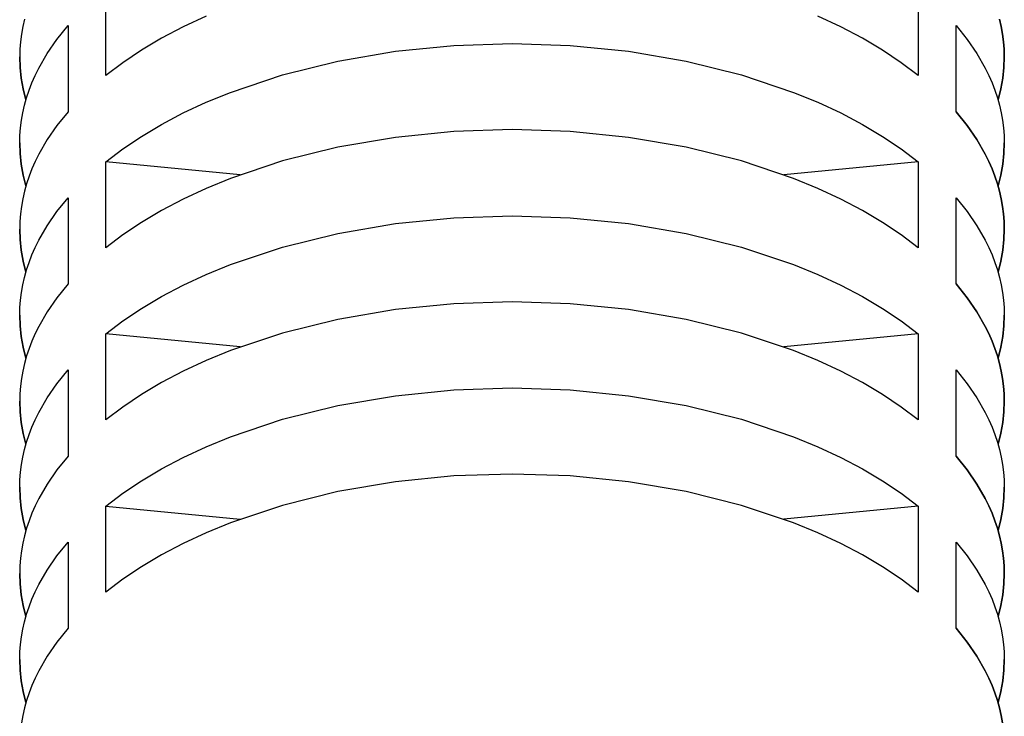
# Model space of a CAD drawing. Units: millimetres. Extents: x 0 to 2378, y 0 to 1677.
# Drawn here: x 428 to 442, y 961 to 972 of the extents above; entities that cross this region are included whole.
import ezdxf

# ---------------------------------------------------------------- set-up
doc = ezdxf.new("R2010")
doc.units = ezdxf.units.MM
doc.layers.add('AV sys', color=7, linetype='Continuous', plot=False)

# ---------------------------------------------------------------- blocks, each defined once
blk = doc.blocks.new('CN-90CD_tp')
at = {"layer": 'AV sys', "lineweight": -3}
for points in [[(427.679, 971.978), (427.653, 971.865), (427.633, 971.751), (427.618, 971.637), (427.61, 971.523), (427.607, 971.41)], [(442.371, 971.978), (442.397, 971.865), (442.417, 971.751), (442.431, 971.637), (442.44, 971.523), (442.442, 971.41), (442.44, 971.523), (442.431, 971.637), (442.417, 971.751), (442.397, 971.865), (442.371, 971.978)], [(430.417, 972.022), (430.071, 971.861), (429.745, 971.689), (429.441, 971.509), (429.161, 971.321), (428.905, 971.127), (428.905, 972.425)], [(441.145, 972.425), (441.145, 971.127), (440.888, 971.321), (440.608, 971.509), (440.304, 971.689), (439.979, 971.861), (439.632, 972.022)], [(427.607, 970.112), (427.61, 970.226), (427.618, 970.339), (427.633, 970.453), (427.653, 970.567), (427.679, 970.68), (427.71, 970.794), (427.748, 970.906), (427.791, 971.019), (427.84, 971.13), (427.894, 971.241), (428.02, 971.459), (428.167, 971.673), (428.335, 971.88), (428.335, 970.582), (428.167, 970.375), (428.02, 970.161), (427.894, 969.943), (427.84, 969.832), (427.791, 969.721), (427.748, 969.609), (427.71, 969.496), (427.679, 969.383), (427.653, 969.269), (427.633, 969.155), (427.618, 969.041), (427.61, 968.928), (427.607, 968.814)], [(441.715, 970.582), (441.882, 970.375), (442.029, 970.161), (442.155, 969.943), (442.209, 969.832), (442.258, 969.721), (442.301, 969.609), (442.339, 969.496), (442.371, 969.383), (442.397, 969.269), (442.417, 969.155), (442.431, 969.041), (442.44, 968.928), (442.442, 968.814), (442.44, 968.928), (442.431, 969.041), (442.417, 969.155), (442.397, 969.269), (442.371, 969.383), (442.339, 969.496), (442.301, 969.609), (442.258, 969.721), (442.209, 969.832), (442.155, 969.943), (442.029, 970.161), (441.882, 970.375), (441.715, 970.582), (441.715, 971.88), (441.882, 971.673), (442.029, 971.459), (442.155, 971.241), (442.209, 971.13), (442.258, 971.019), (442.301, 970.906), (442.339, 970.794), (442.371, 970.68), (442.397, 970.567), (442.417, 970.453), (442.431, 970.339), (442.44, 970.226), (442.442, 970.112)], [(430.931, 969.632), (428.905, 969.829)], [(441.145, 969.829), (439.118, 969.632)], [(427.607, 967.516), (427.61, 967.63), (427.618, 967.744), (427.633, 967.857), (427.653, 967.971), (427.679, 968.085), (427.71, 968.198), (427.748, 968.311), (427.791, 968.423), (427.84, 968.535), (427.894, 968.645), (428.02, 968.864), (428.167, 969.077), (428.335, 969.285), (428.335, 967.987), (428.167, 967.779), (428.02, 967.566), (427.894, 967.347), (427.84, 967.237), (427.791, 967.125), (427.748, 967.013), (427.71, 966.9), (427.679, 966.787), (427.653, 966.673), (427.633, 966.56), (427.618, 966.446), (427.61, 966.332), (427.607, 966.219)], [(441.715, 967.987), (441.882, 967.779), (442.029, 967.566), (442.155, 967.347), (442.209, 967.237), (442.258, 967.125), (442.301, 967.013), (442.339, 966.9), (442.371, 966.787), (442.397, 966.673), (442.417, 966.56), (442.431, 966.446), (442.44, 966.332), (442.442, 966.219), (442.44, 966.332), (442.431, 966.446), (442.417, 966.56), (442.397, 966.673), (442.371, 966.787), (442.339, 966.9), (442.301, 967.013), (442.258, 967.125), (442.209, 967.237), (442.155, 967.347), (442.029, 967.566), (441.882, 967.779), (441.715, 967.987), (441.715, 969.285), (441.882, 969.077), (442.029, 968.864), (442.155, 968.645), (442.209, 968.535), (442.258, 968.423), (442.301, 968.311), (442.339, 968.198), (442.371, 968.085), (442.397, 967.971), (442.417, 967.857), (442.431, 967.744), (442.44, 967.63), (442.442, 967.516)], [(430.931, 967.037), (428.905, 967.234)], [(441.145, 967.234), (439.118, 967.037)], [(427.607, 964.921), (427.61, 965.034), (427.618, 965.148), (427.633, 965.262), (427.653, 965.376), (427.679, 965.489), (427.71, 965.602), (427.748, 965.715), (427.791, 965.827), (427.84, 965.939), (427.894, 966.05), (428.02, 966.268), (428.167, 966.481), (428.335, 966.689), (428.335, 965.391), (428.167, 965.184), (428.02, 964.97), (427.894, 964.752), (427.84, 964.641), (427.791, 964.53), (427.748, 964.417), (427.71, 964.305), (427.679, 964.191), (427.653, 964.078), (427.633, 963.964), (427.618, 963.85), (427.61, 963.736), (427.607, 963.623)], [(441.715, 965.391), (441.882, 965.184), (442.029, 964.97), (442.155, 964.752), (442.209, 964.641), (442.258, 964.53), (442.301, 964.417), (442.339, 964.305), (442.371, 964.191), (442.397, 964.078), (442.417, 963.964), (442.431, 963.85), (442.44, 963.736), (442.442, 963.623), (442.44, 963.736), (442.431, 963.85), (442.417, 963.964), (442.397, 964.078), (442.371, 964.191), (442.339, 964.305), (442.301, 964.417), (442.258, 964.53), (442.209, 964.641), (442.155, 964.752), (442.029, 964.97), (441.882, 965.184), (441.715, 965.391), (441.715, 966.689), (441.882, 966.481), (442.029, 966.268), (442.155, 966.05), (442.209, 965.939), (442.258, 965.827), (442.301, 965.715), (442.339, 965.602), (442.371, 965.489), (442.397, 965.376), (442.417, 965.262), (442.431, 965.148), (442.44, 965.034), (442.442, 964.921)], [(428.905, 964.638), (430.931, 964.441)], [(441.145, 964.638), (439.118, 964.441)], [(427.607, 962.325), (427.61, 962.439), (427.618, 962.552), (427.633, 962.666), (427.653, 962.78), (427.679, 962.893), (427.71, 963.007), (427.748, 963.12), (427.791, 963.232), (427.84, 963.343), (427.894, 963.454), (428.02, 963.672), (428.167, 963.886), (428.335, 964.093), (428.335, 962.796), (428.167, 962.588), (428.02, 962.375), (427.894, 962.156), (427.84, 962.046), (427.791, 961.934), (427.748, 961.822), (427.71, 961.709), (427.679, 961.596), (427.653, 961.482), (427.633, 961.368)], [(441.715, 962.796), (441.882, 962.588), (442.029, 962.375), (442.155, 962.156), (442.209, 962.046), (442.258, 961.934), (442.301, 961.822), (442.339, 961.709), (442.371, 961.596), (442.397, 961.482), (442.417, 961.368)], [(442.417, 961.368), (442.397, 961.482), (442.371, 961.596), (442.339, 961.709), (442.301, 961.822), (442.258, 961.934), (442.209, 962.046), (442.155, 962.156), (442.029, 962.375), (441.882, 962.588), (441.715, 962.796), (441.715, 964.093), (441.882, 963.886), (442.029, 963.672), (442.155, 963.454), (442.209, 963.343), (442.258, 963.232), (442.301, 963.12), (442.339, 963.007), (442.371, 962.893), (442.397, 962.78), (442.417, 962.666), (442.431, 962.552), (442.44, 962.439), (442.442, 962.325)]]:
    blk.add_lwpolyline(points, dxfattribs=at)
for points in [[(441.145, 968.532), (440.888, 968.726), (440.608, 968.914), (440.304, 969.094), (439.979, 969.265), (439.632, 969.426), (439.266, 969.577), (438.484, 969.84), (437.649, 970.047), (436.78, 970.196), (435.899, 970.283), (435.025, 970.312), (434.15, 970.283), (433.269, 970.196), (432.401, 970.047), (431.565, 969.84), (430.783, 969.577), (430.417, 969.426), (430.071, 969.265), (429.745, 969.094), (429.441, 968.914), (429.161, 968.726), (428.905, 968.532), (428.905, 969.829), (429.161, 970.023), (429.441, 970.211), (429.745, 970.392), (430.071, 970.563), (430.417, 970.724), (430.783, 970.874), (431.565, 971.137), (432.401, 971.345), (433.269, 971.493), (434.15, 971.581), (435.025, 971.61), (435.899, 971.581), (436.78, 971.493), (437.649, 971.345), (438.484, 971.137), (439.266, 970.874), (439.632, 970.724), (439.979, 970.563), (440.304, 970.392), (440.608, 970.211), (440.888, 970.023), (441.145, 969.829)], [(441.145, 965.936), (440.888, 966.13), (440.608, 966.318), (440.304, 966.498), (439.979, 966.669), (439.632, 966.831), (439.266, 966.981), (438.484, 967.244), (437.649, 967.452), (436.78, 967.6), (435.899, 967.688), (435.025, 967.716), (434.15, 967.688), (433.269, 967.6), (432.401, 967.452), (431.565, 967.244), (430.783, 966.981), (430.417, 966.831), (430.071, 966.669), (429.745, 966.498), (429.441, 966.318), (429.161, 966.13), (428.905, 965.936), (428.905, 967.234), (429.161, 967.428), (429.441, 967.616), (429.745, 967.796), (430.071, 967.967), (430.417, 968.129), (430.783, 968.279), (431.565, 968.542), (432.401, 968.749), (433.269, 968.898), (434.15, 968.985), (435.025, 969.014), (435.899, 968.985), (436.78, 968.898), (437.649, 968.749), (438.484, 968.542), (439.266, 968.279), (439.632, 968.129), (439.979, 967.967), (440.304, 967.796), (440.608, 967.616), (440.888, 967.428), (441.145, 967.234)], [(441.145, 963.34), (440.888, 963.534), (440.608, 963.722), (440.304, 963.902), (439.979, 964.074), (439.632, 964.235), (439.266, 964.385), (438.484, 964.648), (437.649, 964.856), (436.78, 965.004), (435.899, 965.092), (435.025, 965.121), (434.15, 965.092), (433.269, 965.004), (432.401, 964.856), (431.565, 964.648), (430.783, 964.385), (430.417, 964.235), (430.071, 964.074), (429.745, 963.902), (429.441, 963.722), (429.161, 963.534), (428.905, 963.34), (428.905, 964.638), (429.161, 964.832), (429.441, 965.02), (429.745, 965.2), (430.071, 965.372), (430.417, 965.533), (430.783, 965.683), (431.565, 965.946), (432.401, 966.154), (433.269, 966.302), (434.15, 966.39), (435.025, 966.418), (435.899, 966.39), (436.78, 966.302), (437.649, 966.154), (438.484, 965.946), (439.266, 965.683), (439.632, 965.533), (439.979, 965.372), (440.304, 965.2), (440.608, 965.02), (440.888, 964.832), (441.145, 964.638)]]:
    blk.add_lwpolyline(points, close=True, dxfattribs=at)
at = {"layer": 'AV sys'}
for points in [[(427.607, 971.41), (427.612, 971.25), (427.63, 971.089), (427.659, 970.926), (427.701, 970.761), (427.659, 970.926), (427.63, 971.089), (427.612, 971.25)], [(442.442, 971.41), (442.437, 971.25), (442.42, 971.089), (442.39, 970.926), (442.349, 970.761), (442.39, 970.926), (442.42, 971.089), (442.437, 971.25)], [(427.607, 970.112), (427.612, 969.953), (427.63, 969.791), (427.659, 969.628), (427.701, 969.463), (427.659, 969.628), (427.63, 969.791), (427.612, 969.953)], [(442.442, 970.112), (442.437, 969.953), (442.42, 969.791), (442.39, 969.628), (442.349, 969.463), (442.39, 969.628), (442.42, 969.791), (442.437, 969.953)], [(427.607, 968.814), (427.612, 968.655), (427.63, 968.493), (427.659, 968.33), (427.701, 968.166), (427.659, 968.33), (427.63, 968.493), (427.612, 968.655)], [(442.349, 968.165), (442.39, 968.33), (442.42, 968.493), (442.437, 968.655), (442.442, 968.814), (442.437, 968.655), (442.42, 968.493), (442.39, 968.33)], [(427.607, 967.516), (427.612, 967.357), (427.63, 967.196), (427.659, 967.032), (427.701, 966.868), (427.659, 967.032), (427.63, 967.196), (427.612, 967.357)], [(442.349, 966.868), (442.39, 967.032), (442.42, 967.195), (442.437, 967.357), (442.442, 967.516), (442.437, 967.357), (442.42, 967.195), (442.39, 967.032)], [(427.701, 965.57), (427.659, 965.734), (427.63, 965.898), (427.612, 966.059), (427.607, 966.219), (427.612, 966.059), (427.63, 965.898), (427.659, 965.734)], [(442.349, 965.57), (442.39, 965.735), (442.42, 965.898), (442.437, 966.059), (442.442, 966.219), (442.437, 966.059), (442.42, 965.898), (442.39, 965.735)], [(427.701, 964.272), (427.659, 964.437), (427.63, 964.6), (427.612, 964.761), (427.607, 964.921), (427.612, 964.761), (427.63, 964.6), (427.659, 964.437)], [(442.349, 964.272), (442.39, 964.437), (442.42, 964.6), (442.437, 964.761), (442.442, 964.921), (442.437, 964.761), (442.42, 964.6), (442.39, 964.437)], [(427.701, 962.974), (427.659, 963.139), (427.63, 963.302), (427.612, 963.464), (427.607, 963.623), (427.612, 963.464), (427.63, 963.302), (427.659, 963.139)], [(442.349, 962.974), (442.39, 963.139), (442.42, 963.302), (442.437, 963.464), (442.442, 963.623), (442.437, 963.464), (442.42, 963.302), (442.39, 963.139)], [(427.701, 961.676), (427.659, 961.841), (427.63, 962.004), (427.612, 962.166), (427.607, 962.325), (427.612, 962.166), (427.63, 962.004), (427.659, 961.841)], [(442.442, 962.325), (442.437, 962.166), (442.42, 962.004), (442.39, 961.841), (442.349, 961.677), (442.39, 961.841), (442.42, 962.004), (442.437, 962.166)]]:
    blk.add_lwpolyline(points, close=True, dxfattribs=at)

msp = doc.modelspace()

# ---------------------------------------------------------------- block references
msp.add_blockref('CN-90CD_tp', (0, 0))

doc.saveas('drawing.dxf')
